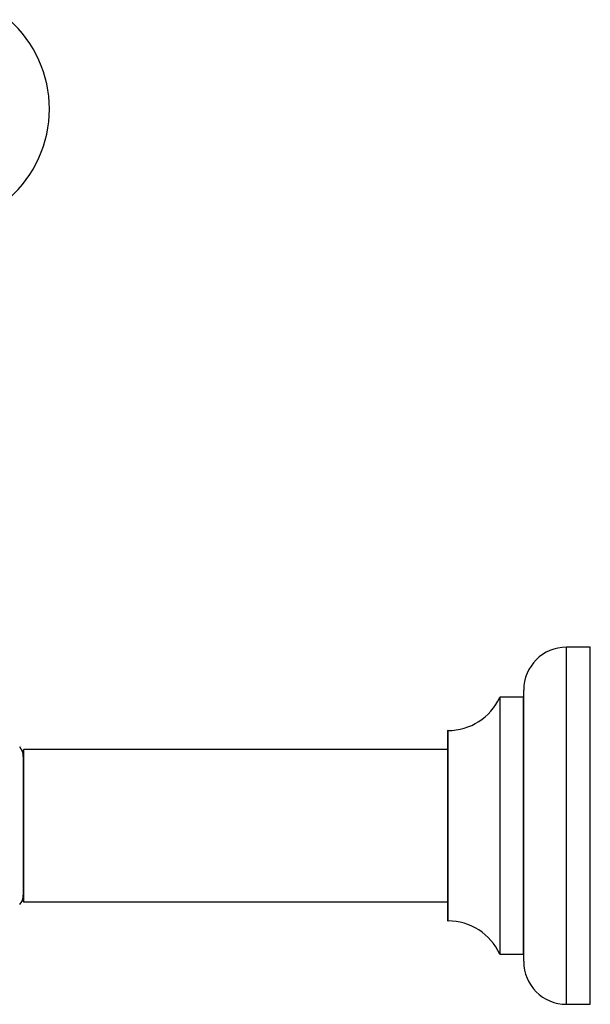
# Model space of a CAD drawing. Units: millimetres. Extents: x 0 to 1464, y 0 to 3421.
# Drawn here: x 191 to 311, y 1736 to 1943 of the extents above; entities that cross this region are included whole.
import ezdxf

# ---------------------------------------------------------------- set-up
doc = ezdxf.new("R2010")
doc.units = ezdxf.units.MM
doc.layers.add('DV4_Défaut', color=7, linetype='Continuous')
doc.layers.add('Défaut', color=7, linetype='Continuous')

# ---------------------------------------------------------------- blocks, each defined once
blk = doc.blocks.new('SE3')
at = {"layer": 'DV4_Défaut', "color": 7, "linetype": 'Continuous'}
for p, q in [((306.16, 1736.41), (306.16, 1811.41)), ((311.16, 1811.41), (306.16, 1811.41)), ((311.16, 1736.41), (311.16, 1811.41)), ((292.13, 1800.86), (292.13, 1746.97)), ((292.22, 1746.91), (292.22, 1800.91)), ((297.06, 1800.91), (292.22, 1800.91)), ((297.06, 1800.91), (297.06, 1746.91)), ((297.16, 1745.41), (297.16, 1802.41)), ((281.16, 1793.81), (281.16, 1754.01)), ((281.26, 1753.91), (281.26, 1793.91)), ((192.01, 1789.81), (192.01, 1758.01)), ((192.11, 1757.91), (192.11, 1789.91)), ((281.16, 1789.91), (192.11, 1789.91)), ((192.11, 1757.91), (281.16, 1757.91)), ((292.22, 1746.91), (297.06, 1746.91)), ((306.16, 1736.41), (311.16, 1736.41))]:
    blk.add_line(p, q, dxfattribs=at)
for centre, radius, start, end in [((172.51, 1924.41), 25, 311.4096, 48.5904), ((306.16, 1802.41), 9, 90, 180), ((281.25, 1805.91), 12, 270.042, 335.0733), ((292.22, 1800.81), 0.1, 90, 155.0733), ((297.06, 1801.01), 0.1, 270, 0), ((281.26, 1793.81), 0.1, 90.042, 180), ((189.01, 1788.47), 3, 0, 41.4096), ((192.11, 1789.81), 0.1, 90, 180), ((189.01, 1759.36), 3, 318.5904, 0), ((192.11, 1758.01), 0.1, 180, 270), ((281.26, 1754.01), 0.1, 180, 269.958), ((281.25, 1741.91), 12, 24.9267, 89.958), ((292.22, 1747.01), 0.1, 204.9267, 270), ((297.06, 1746.81), 0.1, 0, 90), ((306.16, 1745.41), 9, 180, 270)]:
    blk.add_arc(centre, radius, start, end, dxfattribs=at)

msp = doc.modelspace()

# ---------------------------------------------------------------- block references
at = {"layer": 'Défaut'}
msp.add_blockref('SE3', (0, 0), dxfattribs=at)

doc.saveas('drawing.dxf')
